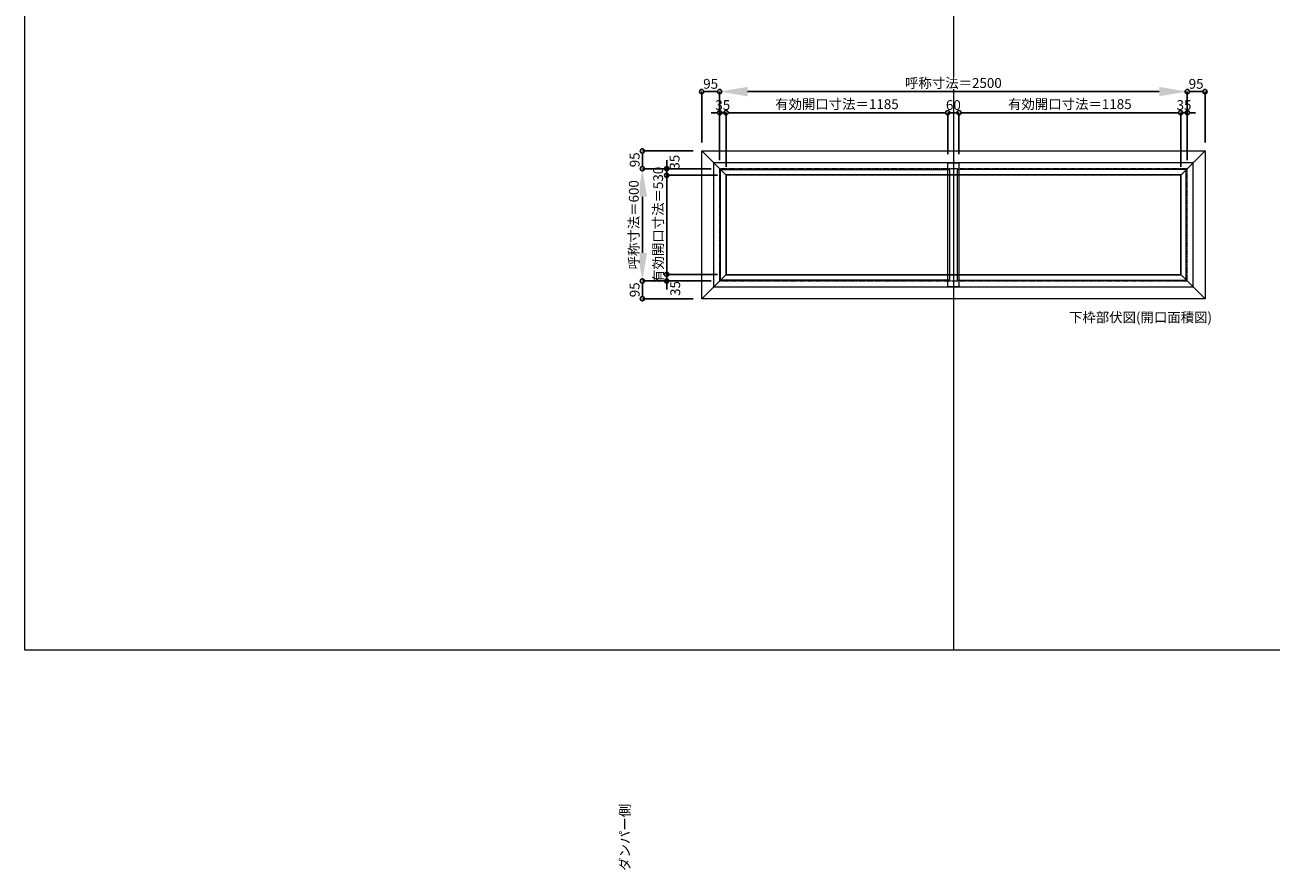
# Model space of a CAD drawing. Units: millimetres. Extents: x -12289 to 909215, y -2748 to 52629.
# Drawn here: x 16410 to 23070, y 32545 to 37063 of the extents above; entities that cross this region are included whole.
import ezdxf

# ---------------------------------------------------------------- set-up
doc = ezdxf.new("R2010")
doc.units = ezdxf.units.MM
doc.header["$LTSCALE"] = 0.3
doc.header["$PDMODE"] = 33
doc.header["$PDSIZE"] = 5
doc.linetypes.add('CENTER2', pattern=[28.575, 19.05, -3.175, 3.175, -3.175])
doc.layers.get('0').update_dxf_attribs({"lineweight": 9})
doc.layers.get('Defpoints').update_dxf_attribs({"lineweight": 9})
doc.layers.add('VP', color=7, linetype='Continuous', lineweight=9, plot=False)
for name, color, linetype, lineweight in [('ガラス02', 141, 'Continuous', 9), ('テキスト @ 15', 50, 'Continuous', 9), ('中心線', 210, 'CENTER2', 9), ('型材02', 71, 'Continuous', 9), ('寸法', 10, 'Continuous', 9), ('寸法 @ 15', 10, 'Continuous', 9)]:
    doc.layers.add(name, color=color, linetype=linetype, lineweight=lineweight)
doc.styles.add('TGK-text', font='txt', dxfattribs={"height": 3.5})
doc.dimstyles.new('T-dim', dxfattribs={"dimtxt": 3.5, "dimasz": 1.5, "dimexe": 0, "dimexo": 3, "dimgap": 1, "dimtad": 1, "dimdec": 1, "dimdsep": 46, "dimtxsty": 'TGK-text', "dimblk": 'DOTBLANK', "dimcen": 0, "dimclrt": 2, "dimazin": 2, "dimtfac": 1, "dimtdec": 1, "dimtix": 1, "dimtmove": 2, "dimatfit": 3, "dimldrblk": 'OPEN30', "dimfxl": 1, "dimtolj": 1, "dimtzin": 0, "dimarcsym": 0})
doc.dimstyles.new('T-dimN', dxfattribs={"dimtxt": 3.5, "dimasz": 10, "dimexe": 0, "dimexo": 3, "dimgap": 1, "dimtad": 1, "dimdec": 1, "dimdsep": 46, "dimtxsty": 'TGK-text', "dimcen": 0, "dimclrt": 2, "dimazin": 2, "dimtfac": 1, "dimtdec": 1, "dimtix": 1, "dimtmove": 2, "dimatfit": 3, "dimldrblk": 'OPEN30', "dimfxl": 1, "dimtolj": 1, "dimtzin": 0, "dimarcsym": 0})

# ---------------------------------------------------------------- blocks, each defined once
blk = doc.blocks.new('*D1095')
at = {"layer": 'Defpoints', "color": 0, "transparency": 16777216}
for p in [(22622.2, 36706.8), (20122.2, 36294.5), (22622.2, 36294.5)]:
    blk.add_point(p, dxfattribs=at)
at = {"layer": '寸法', "color": 0, "lineweight": -2, "transparency": 16777216}
for p, q in [((20122.2, 36339.5), (20122.2, 36706.8)), ((20272.2, 36706.8), (22472.2, 36706.8)), ((22622.2, 36339.5), (22622.2, 36706.8))]:
    blk.add_line(p, q, dxfattribs=at)
at = {"layer": '寸法', "color": 0, "transparency": 16777216}
for points in [[(20272.2, 36731.8), (20272.2, 36681.8), (20122.2, 36706.8)], [(22472.2, 36731.8), (22472.2, 36681.8), (22622.2, 36706.8)]]:
    blk.add_solid(points, dxfattribs=at)
at = {"layer": '寸法', "color": 2, "transparency": 16777216, "insert": (21372.2, 36752.6), "char_height": 52.5, "attachment_point": 5, "style": 'TGK-text', "bg_fill": 3, "box_fill_scale": 1.1, "bg_fill_color": 9, "bg_fill_true_color": 13158600, "bg_fill_transparency": 0}
blk.add_mtext('\\A1;呼称寸法＝2500', dxfattribs=at)
blk = doc.blocks.new('_Open30')
at = {"color": 0, "linetype": 'ByBlock', "lineweight": -2}
for p, q in [((-1, 0.268), (0, 0)), ((0, 0), (-1, -0.268)), ((0, 0), (-1, 0))]:
    blk.add_line(p, q, dxfattribs=at)
blk = doc.blocks.new('_DotBlank')
at = {"color": 0, "linetype": 'ByBlock', "lineweight": -2}
blk.add_line((-0.5, 0), (-1, 0), dxfattribs=at)
blk.add_circle((0, 0), 0.5, dxfattribs=at)
blk = doc.blocks.new('*D1096')
at = {"layer": 'Defpoints', "color": 0, "transparency": 16777216}
for p in [(22717.2, 36706.8), (22717.2, 36389.5), (22622.2, 36294.5)]:
    blk.add_point(p, dxfattribs=at)
at = {"layer": '寸法', "color": 0, "lineweight": -2, "transparency": 16777216}
for p, q in [((22622.2, 36339.5), (22622.2, 36706.8)), ((22644.7, 36706.8), (22694.7, 36706.8)), ((22717.2, 36434.5), (22717.2, 36706.8))]:
    blk.add_line(p, q, dxfattribs=at)
at = {"layer": '寸法', "color": 0, "lineweight": -2, "transparency": 16777216, "xscale": 22.5, "yscale": 22.5, "zscale": 22.5, "rotation": 180}
blk.add_blockref('_DotBlank', (22622.2, 36706.8), dxfattribs=at)
at = {"layer": '寸法', "color": 0, "lineweight": -2, "transparency": 16777216, "xscale": 22.5, "yscale": 22.5, "zscale": 22.5}
blk.add_blockref('_DotBlank', (22717.2, 36706.8), dxfattribs=at)
at = {"layer": '寸法', "color": 2, "transparency": 16777216, "insert": (22669.7, 36748.1), "char_height": 52.5, "attachment_point": 5, "style": 'TGK-text'}
blk.add_mtext('\\A1;95', dxfattribs=at)
blk = doc.blocks.new('*D1097')
at = {"layer": 'Defpoints', "color": 0, "transparency": 16777216}
for p in [(20027.2, 36706.8), (20027.2, 36389.5), (20122.2, 36294.5)]:
    blk.add_point(p, dxfattribs=at)
at = {"layer": '寸法', "color": 0, "lineweight": -2, "transparency": 16777216}
for p, q in [((20027.2, 36434.5), (20027.2, 36706.8)), ((20099.7, 36706.8), (20049.7, 36706.8)), ((20122.2, 36339.5), (20122.2, 36706.8))]:
    blk.add_line(p, q, dxfattribs=at)
at = {"layer": '寸法', "color": 0, "lineweight": -2, "transparency": 16777216, "xscale": 22.5, "yscale": 22.5, "zscale": 22.5, "rotation": 180}
blk.add_blockref('_DotBlank', (20027.2, 36706.8), dxfattribs=at)
at = {"layer": '寸法', "color": 0, "lineweight": -2, "transparency": 16777216, "xscale": 22.5, "yscale": 22.5, "zscale": 22.5}
blk.add_blockref('_DotBlank', (20122.2, 36706.8), dxfattribs=at)
at = {"layer": '寸法', "color": 2, "transparency": 16777216, "insert": (20074.7, 36748.1), "char_height": 52.5, "attachment_point": 5, "style": 'TGK-text'}
blk.add_mtext('\\A1;95', dxfattribs=at)
blk = doc.blocks.new('*D1098')
at = {"layer": 'Defpoints', "color": 0, "transparency": 16777216}
for p in [(20157.2, 36593.6), (20122.2, 36294.5), (20157.2, 36259.5)]:
    blk.add_point(p, dxfattribs=at)
at = {"layer": '寸法', "color": 0, "lineweight": -2, "transparency": 16777216}
for p, q in [((20099.7, 36593.6), (20077.2, 36593.6)), ((20122.2, 36339.5), (20122.2, 36593.6)), ((20122.2, 36593.6), (20157.2, 36593.6)), ((20157.2, 36304.5), (20157.2, 36593.6)), ((20179.7, 36593.6), (20202.2, 36593.6))]:
    blk.add_line(p, q, dxfattribs=at)
at = {"layer": '寸法', "color": 0, "lineweight": -2, "transparency": 16777216, "xscale": 22.5, "yscale": 22.5, "zscale": 22.5}
blk.add_blockref('_DotBlank', (20122.2, 36593.6), dxfattribs=at)
at = {"layer": '寸法', "color": 0, "lineweight": -2, "transparency": 16777216, "xscale": 22.5, "yscale": 22.5, "zscale": 22.5, "rotation": 180}
blk.add_blockref('_DotBlank', (20157.2, 36593.6), dxfattribs=at)
at = {"layer": '寸法', "color": 2, "transparency": 16777216, "insert": (20139.7, 36634.8), "char_height": 52.5, "attachment_point": 5, "style": 'TGK-text'}
blk.add_mtext('\\A1;35', dxfattribs=at)
blk = doc.blocks.new('*D1099')
at = {"layer": 'Defpoints', "color": 0, "transparency": 16777216}
for p in [(21342.2, 36593.6), (21342.2, 36326.6), (20157.2, 36259.5)]:
    blk.add_point(p, dxfattribs=at)
at = {"layer": '寸法', "color": 0, "lineweight": -2, "transparency": 16777216}
for p, q in [((20157.2, 36304.5), (20157.2, 36593.6)), ((20179.7, 36593.6), (21319.7, 36593.6)), ((21342.2, 36371.6), (21342.2, 36593.6))]:
    blk.add_line(p, q, dxfattribs=at)
at = {"layer": '寸法', "color": 0, "lineweight": -2, "transparency": 16777216, "xscale": 22.5, "yscale": 22.5, "zscale": 22.5, "rotation": 180}
blk.add_blockref('_DotBlank', (20157.2, 36593.6), dxfattribs=at)
at = {"layer": '寸法', "color": 0, "lineweight": -2, "transparency": 16777216, "xscale": 22.5, "yscale": 22.5, "zscale": 22.5}
blk.add_blockref('_DotBlank', (21342.2, 36593.6), dxfattribs=at)
at = {"layer": '寸法', "color": 2, "transparency": 16777216, "insert": (20749.7, 36639.5), "char_height": 52.5, "attachment_point": 5, "style": 'TGK-text'}
blk.add_mtext('\\A1;有効開口寸法＝1185', dxfattribs=at)
blk = doc.blocks.new('*D1100')
at = {"layer": 'Defpoints', "color": 0, "transparency": 16777216}
for p in [(21402.2, 36593.6), (21342.2, 36326.6), (21402.2, 36326.6)]:
    blk.add_point(p, dxfattribs=at)
at = {"layer": '寸法', "color": 0, "lineweight": -2, "transparency": 16777216}
for p, q in [((21319.7, 36593.6), (21297.2, 36593.6)), ((21342.2, 36371.6), (21342.2, 36593.6)), ((21342.2, 36593.6), (21402.2, 36593.6)), ((21402.2, 36371.6), (21402.2, 36593.6)), ((21424.7, 36593.6), (21447.2, 36593.6))]:
    blk.add_line(p, q, dxfattribs=at)
at = {"layer": '寸法', "color": 0, "lineweight": -2, "transparency": 16777216, "xscale": 22.5, "yscale": 22.5, "zscale": 22.5}
blk.add_blockref('_DotBlank', (21342.2, 36593.6), dxfattribs=at)
at = {"layer": '寸法', "color": 0, "lineweight": -2, "transparency": 16777216, "xscale": 22.5, "yscale": 22.5, "zscale": 22.5, "rotation": 180}
blk.add_blockref('_DotBlank', (21402.2, 36593.6), dxfattribs=at)
at = {"layer": '寸法', "color": 2, "transparency": 16777216, "insert": (21372.2, 36634.8), "char_height": 52.5, "attachment_point": 5, "style": 'TGK-text'}
blk.add_mtext('\\A1;60', dxfattribs=at)
blk = doc.blocks.new('*D1065')
at = {"layer": 'Defpoints', "color": 0, "transparency": 16777216}
for p in [(22587.2, 36593.6), (21402.2, 36326.6), (22587.2, 36259.5)]:
    blk.add_point(p, dxfattribs=at)
at = {"layer": '寸法', "color": 0, "lineweight": -2, "transparency": 16777216}
for p, q in [((21402.2, 36371.6), (21402.2, 36593.6)), ((21424.7, 36593.6), (22564.7, 36593.6)), ((22587.2, 36304.5), (22587.2, 36593.6))]:
    blk.add_line(p, q, dxfattribs=at)
at = {"layer": '寸法', "color": 0, "lineweight": -2, "transparency": 16777216, "xscale": 22.5, "yscale": 22.5, "zscale": 22.5, "rotation": 180}
blk.add_blockref('_DotBlank', (21402.2, 36593.6), dxfattribs=at)
at = {"layer": '寸法', "color": 0, "lineweight": -2, "transparency": 16777216, "xscale": 22.5, "yscale": 22.5, "zscale": 22.5}
blk.add_blockref('_DotBlank', (22587.2, 36593.6), dxfattribs=at)
at = {"layer": '寸法', "color": 2, "transparency": 16777216, "insert": (21994.7, 36639.5), "char_height": 52.5, "attachment_point": 5, "style": 'TGK-text'}
blk.add_mtext('\\A1;有効開口寸法＝1185', dxfattribs=at)
blk = doc.blocks.new('*D1066')
at = {"layer": 'Defpoints', "color": 0, "transparency": 16777216}
for p in [(22622.2, 36593.6), (22587.2, 36259.5), (22622.2, 36294.5)]:
    blk.add_point(p, dxfattribs=at)
at = {"layer": '寸法', "color": 0, "lineweight": -2, "transparency": 16777216}
for p, q in [((22564.7, 36593.6), (22542.2, 36593.6)), ((22587.2, 36304.5), (22587.2, 36593.6)), ((22587.2, 36593.6), (22622.2, 36593.6)), ((22622.2, 36339.5), (22622.2, 36593.6)), ((22644.7, 36593.6), (22667.2, 36593.6))]:
    blk.add_line(p, q, dxfattribs=at)
at = {"layer": '寸法', "color": 0, "lineweight": -2, "transparency": 16777216, "xscale": 22.5, "yscale": 22.5, "zscale": 22.5}
blk.add_blockref('_DotBlank', (22587.2, 36593.6), dxfattribs=at)
at = {"layer": '寸法', "color": 0, "lineweight": -2, "transparency": 16777216, "xscale": 22.5, "yscale": 22.5, "zscale": 22.5, "rotation": 180}
blk.add_blockref('_DotBlank', (22622.2, 36593.6), dxfattribs=at)
at = {"layer": '寸法', "color": 2, "transparency": 16777216, "insert": (22604.7, 36634.8), "char_height": 52.5, "attachment_point": 5, "style": 'TGK-text'}
blk.add_mtext('\\A1;35', dxfattribs=at)
blk = doc.blocks.new('*D1067')
at = {"layer": 'Defpoints', "color": 0, "transparency": 16777216}
for p in [(19709.8, 36294.5), (20122.2, 36294.5), (20122.2, 35694.5)]:
    blk.add_point(p, dxfattribs=at)
at = {"layer": '寸法', "color": 0, "lineweight": -2, "transparency": 16777216}
for p, q in [((20077.2, 36294.5), (19709.8, 36294.5)), ((19709.8, 35844.5), (19709.8, 36144.5)), ((20077.2, 35694.5), (19709.8, 35694.5))]:
    blk.add_line(p, q, dxfattribs=at)
at = {"layer": '寸法', "color": 0, "transparency": 16777216}
for points in [[(19684.8, 36144.5), (19734.8, 36144.5), (19709.8, 36294.5)], [(19684.8, 35844.5), (19734.8, 35844.5), (19709.8, 35694.5)]]:
    blk.add_solid(points, dxfattribs=at)
at = {"layer": '寸法', "color": 2, "transparency": 16777216, "insert": (19664.1, 35994.5), "char_height": 52.5, "attachment_point": 5, "rotation": 90, "style": 'TGK-text', "bg_fill": 3, "box_fill_scale": 1.1, "bg_fill_color": 9, "bg_fill_true_color": 13158600, "bg_fill_transparency": 0}
blk.add_mtext('\\A1;呼称寸法＝600', dxfattribs=at)
blk = doc.blocks.new('*D1068')
at = {"layer": 'Defpoints', "color": 0, "transparency": 16777216}
for p in [(19709.8, 36389.5), (20027.2, 36389.5), (20122.2, 36294.5)]:
    blk.add_point(p, dxfattribs=at)
at = {"layer": '寸法', "color": 0, "lineweight": -2, "transparency": 16777216}
for p, q in [((19982.2, 36389.5), (19709.8, 36389.5)), ((19709.8, 36317), (19709.8, 36367)), ((20077.2, 36294.5), (19709.8, 36294.5))]:
    blk.add_line(p, q, dxfattribs=at)
at = {"layer": '寸法', "color": 0, "lineweight": -2, "transparency": 16777216, "xscale": 22.5, "yscale": 22.5, "zscale": 22.5}
for p, rotation in [((19709.8, 36389.5), 90), ((19709.8, 36294.5), 270)]:
    blk.add_blockref('_DotBlank', p, dxfattribs=dict(at, rotation=rotation))
at = {"layer": '寸法', "color": 2, "transparency": 16777216, "insert": (19668.6, 36342), "char_height": 52.5, "attachment_point": 5, "rotation": 90, "style": 'TGK-text'}
blk.add_mtext('\\A1;95', dxfattribs=at)
blk = doc.blocks.new('*D1069')
at = {"layer": 'Defpoints', "color": 0, "transparency": 16777216}
for p in [(20122.2, 35694.5), (19709.8, 35599.5), (20027.2, 35599.5)]:
    blk.add_point(p, dxfattribs=at)
at = {"layer": '寸法', "color": 0, "lineweight": -2, "transparency": 16777216}
for p, q in [((20077.2, 35694.5), (19709.8, 35694.5)), ((19709.8, 35672), (19709.8, 35622)), ((19982.2, 35599.5), (19709.8, 35599.5))]:
    blk.add_line(p, q, dxfattribs=at)
at = {"layer": '寸法', "color": 0, "lineweight": -2, "transparency": 16777216, "xscale": 22.5, "yscale": 22.5, "zscale": 22.5}
for p, rotation in [((19709.8, 35694.5), 90), ((19709.8, 35599.5), 270)]:
    blk.add_blockref('_DotBlank', p, dxfattribs=dict(at, rotation=rotation))
at = {"layer": '寸法', "color": 2, "transparency": 16777216, "insert": (19668.6, 35647), "char_height": 52.5, "attachment_point": 5, "rotation": 90, "style": 'TGK-text'}
blk.add_mtext('\\A1;95', dxfattribs=at)
blk = doc.blocks.new('*D1070')
at = {"layer": 'Defpoints', "color": 0, "transparency": 16777216}
for p in [(19840.2, 36259.5), (20122.2, 36294.5), (20157.2, 36259.5)]:
    blk.add_point(p, dxfattribs=at)
at = {"layer": '寸法', "color": 0, "lineweight": -2, "transparency": 16777216}
for p, q in [((19840.2, 36317), (19840.2, 36339.5)), ((20077.2, 36294.5), (19840.2, 36294.5)), ((19840.2, 36294.5), (19840.2, 36259.5)), ((20112.2, 36259.5), (19840.2, 36259.5)), ((19840.2, 36237), (19840.2, 36214.5))]:
    blk.add_line(p, q, dxfattribs=at)
at = {"layer": '寸法', "color": 0, "lineweight": -2, "transparency": 16777216, "xscale": 22.5, "yscale": 22.5, "zscale": 22.5}
for p, rotation in [((19840.2, 36294.5), 270), ((19840.2, 36259.5), 90)]:
    blk.add_blockref('_DotBlank', p, dxfattribs=dict(at, rotation=rotation))
at = {"layer": '寸法', "color": 2, "transparency": 16777216, "insert": (19882.1, 36329.2), "char_height": 52.5, "attachment_point": 5, "rotation": 90, "style": 'TGK-text'}
blk.add_mtext('\\A1;35', dxfattribs=at)
blk = doc.blocks.new('*D1071')
at = {"layer": 'Defpoints', "color": 0, "transparency": 16777216}
for p in [(20157.2, 36259.5), (19840.2, 35729.5), (20157.2, 35729.5)]:
    blk.add_point(p, dxfattribs=at)
at = {"layer": '寸法', "color": 0, "lineweight": -2, "transparency": 16777216}
for p, q in [((19840.2, 36282), (19840.2, 36304.5)), ((20112.2, 36259.5), (19840.2, 36259.5)), ((19840.2, 36259.5), (19840.2, 35729.5)), ((20112.2, 35729.5), (19840.2, 35729.5)), ((19840.2, 35707), (19840.2, 35684.5))]:
    blk.add_line(p, q, dxfattribs=at)
at = {"layer": '寸法', "color": 0, "lineweight": -2, "transparency": 16777216, "xscale": 22.5, "yscale": 22.5, "zscale": 22.5}
for p, rotation in [((19840.2, 36259.5), 270), ((19840.2, 35729.5), 90)]:
    blk.add_blockref('_DotBlank', p, dxfattribs=dict(at, rotation=rotation))
at = {"layer": '寸法', "color": 2, "transparency": 16777216, "insert": (19794.3, 35994.5), "char_height": 52.5, "attachment_point": 5, "rotation": 90, "style": 'TGK-text'}
blk.add_mtext('\\A1;有効開口寸法＝530', dxfattribs=at)
blk = doc.blocks.new('*D1072')
at = {"layer": 'Defpoints', "color": 0, "transparency": 16777216}
for p in [(20157.2, 35729.5), (19840.2, 35694.5), (20122.2, 35694.5)]:
    blk.add_point(p, dxfattribs=at)
at = {"layer": '寸法', "color": 0, "lineweight": -2, "transparency": 16777216}
for p, q in [((19840.2, 35752), (19840.2, 35774.5)), ((20112.2, 35729.5), (19840.2, 35729.5)), ((19840.2, 35729.5), (19840.2, 35694.5)), ((20077.2, 35694.5), (19840.2, 35694.5)), ((19840.2, 35672), (19840.2, 35649.5))]:
    blk.add_line(p, q, dxfattribs=at)
at = {"layer": '寸法', "color": 0, "lineweight": -2, "transparency": 16777216, "xscale": 22.5, "yscale": 22.5, "zscale": 22.5}
for p, rotation in [((19840.2, 35729.5), 270), ((19840.2, 35694.5), 90)]:
    blk.add_blockref('_DotBlank', p, dxfattribs=dict(at, rotation=rotation))
at = {"layer": '寸法', "color": 2, "transparency": 16777216, "insert": (19885.5, 35654), "char_height": 52.5, "attachment_point": 5, "rotation": 90, "style": 'TGK-text'}
blk.add_mtext('\\A1;35', dxfattribs=at)

msp = doc.modelspace()

# ---------------------------------------------------------------- linework, layer by layer
at = {"layer": 'VP'}
msp.add_line((21372.16, 41580.98), (21372.16, 33720.98), dxfattribs=at)
msp.add_lwpolyline([(16409.66, 41580.98), (28334.66, 41580.98), (28334.66, 33720.98), (16409.66, 33720.98)], close=True, dxfattribs=at)
at = {"layer": '中心線'}
msp.add_lwpolyline([(20122.16, 35694.49), (22622.16, 35694.49), (22622.16, 36294.49), (20122.16, 36294.49)], close=True, dxfattribs=at)
at = {"layer": '型材02'}
msp.add_line((22587.16, 35729.49), (22717.16, 35599.49), dxfattribs=at)
for points in [[(20027.16, 36389.49), (22717.16, 36389.49), (22717.16, 35599.49), (20027.16, 35599.49)], [(20090.06, 35662.39), (22654.26, 35662.39), (22654.26, 36326.59), (20090.06, 36326.59)], [(21342.16, 36326.59), (21402.16, 36326.59), (21402.16, 35662.39), (21342.16, 35662.39)], [(20155.16, 35727.49), (22589.16, 35727.49), (22589.16, 36261.49), (20155.16, 36261.49)], [(20157.16, 35729.49), (22587.16, 35729.49), (22587.16, 36259.49), (20157.16, 36259.49)]]:
    msp.add_lwpolyline(points, close=True, dxfattribs=at)

# ---------------------------------------------------------------- texts
at = {"layer": 'テキスト @ 15', "insert": (21990.03, 35526.15), "char_height": 52.5, "attachment_point": 1, "style": 'TGK-text'}
msp.add_mtext_dynamic_manual_height_columns('下枠部伏図(開口面積図)', width=851.3784, gutter_width=262.5, heights=[38.46], dxfattribs=at)
at = {"layer": 'テキスト @ 15', "insert": (19589.99, 29586.75), "char_height": 52.5, "attachment_point": 1, "rotation": 90, "style": 'TGK-text'}
msp.add_mtext_dynamic_manual_height_columns('\\pi56.26934;ダンパー側', width=441.1301, gutter_width=262.5, heights=[63.43], dxfattribs=at)

# ---------------------------------------------------------------- next in the draw order: dimensions: what is measured, and where the dimension line sits
at = {"layer": '寸法 @ 15'}
dim = msp.add_linear_dim(base=(22622.16, 36706.81), p1=(20122.16, 36294.49), p2=(22622.16, 36294.49), text='呼称寸法＝<>', dimstyle='T-dimN', override={"dimscale": 15, "dimtix": 1, "dimtofl": 1, "dimtmove": 2, "dimatfit": 3}, dxfattribs=at)
dim.commit()
dim.dimension.update_dxf_attribs({"geometry": '*D1095', "text_midpoint": (21372.16, 36752.59)})

# ---------------------------------------------------------------- next in the draw order: linework, layer by layer
at = {"layer": 'ガラス02'}
msp.add_lwpolyline([(22617.16, 36289.49), (21392.16, 36289.49), (21392.16, 35699.49), (22617.16, 35699.49)], close=True, dxfattribs=at)
at = {"layer": '型材02'}
msp.add_line((22717.16, 36389.49), (22587.16, 36259.49), dxfattribs=at)

# ---------------------------------------------------------------- next in the draw order: dimensions: what is measured, and where the dimension line sits
at = {"layer": '寸法 @ 15'}
for base, p1, p2, picture, middle in [((20027.16, 36706.81), (20122.16, 36294.49), (20027.16, 36389.49), '*D1097', (20074.66, 36748.06)), ((22717.16, 36706.81), (22622.16, 36294.49), (22717.16, 36389.49), '*D1096', (22669.66, 36748.06)), ((20157.16, 36593.58), (20122.16, 36294.49), (20157.16, 36259.49), '*D1098', (20139.66, 36634.83)), ((21402.16, 36593.58), (21342.16, 36326.59), (21402.16, 36326.59), '*D1100', (21372.16, 36634.83)), ((22622.16, 36593.58), (22587.16, 36259.49), (22622.16, 36294.49), '*D1066', (22604.66, 36634.83))]:
    dim = msp.add_linear_dim(base=base, p1=p1, p2=p2, dimstyle='T-dim', override={"dimscale": 15, "dimtix": 1, "dimtofl": 1, "dimtmove": 2, "dimatfit": 3}, dxfattribs=at)
    dim.commit()
    dim.dimension.update_dxf_attribs({"geometry": picture, "text_midpoint": middle})
for base, p1, p2, picture, middle in [((21342.16, 36593.58), (20157.16, 36259.49), (21342.16, 36326.59), '*D1099', (20749.66, 36639.49)), ((22587.16, 36593.58), (21402.16, 36326.59), (22587.16, 36259.49), '*D1065', (21994.66, 36639.49))]:
    dim = msp.add_linear_dim(base=base, p1=p1, p2=p2, text='有効開口寸法＝<>', dimstyle='T-dim', override={"dimscale": 15, "dimtix": 1, "dimtofl": 1, "dimtmove": 2, "dimatfit": 3}, dxfattribs=at)
    dim.commit()
    dim.dimension.update_dxf_attribs({"geometry": picture, "text_midpoint": middle})

# ---------------------------------------------------------------- next in the draw order: dimensions: what is measured, and where the dimension line sits
dim = msp.add_linear_dim(base=(19709.84, 36294.49), p1=(20122.16, 35694.49), p2=(20122.16, 36294.49), angle=90, text='呼称寸法＝<>', dimstyle='T-dimN', override={"dimscale": 15, "dimtix": 1, "dimtofl": 1, "dimtmove": 2, "dimatfit": 3}, dxfattribs=at)
dim.commit()
dim.dimension.update_dxf_attribs({"geometry": '*D1067', "text_midpoint": (19664.06, 35994.49)})

# ---------------------------------------------------------------- next in the draw order: linework, layer by layer
at = {"layer": 'ガラス02'}
msp.add_lwpolyline([(20127.16, 36289.49), (21352.16, 36289.49), (21352.16, 35699.49), (20127.16, 35699.49)], close=True, dxfattribs=at)
at = {"layer": '型材02'}
for p, q in [((20027.16, 36389.49), (20157.16, 36259.49)), ((20027.16, 35599.49), (20157.16, 35729.49))]:
    msp.add_line(p, q, dxfattribs=at)

# ---------------------------------------------------------------- next in the draw order: dimensions: what is measured, and where the dimension line sits
at = {"layer": '寸法 @ 15'}
for base, p1, p2, picture, middle in [((19709.84, 36389.49), (20122.16, 36294.49), (20027.16, 36389.49), '*D1068', (19668.59, 36341.99)), ((19709.84, 35599.49), (20122.16, 35694.49), (20027.16, 35599.49), '*D1069', (19668.59, 35646.99))]:
    dim = msp.add_linear_dim(base=base, p1=p1, p2=p2, angle=90, dimstyle='T-dim', override={"dimscale": 15, "dimtix": 1, "dimtofl": 1, "dimtmove": 2, "dimatfit": 3}, dxfattribs=at)
    dim.commit()
    dim.dimension.update_dxf_attribs({"geometry": picture, "text_midpoint": middle})
for base, p1, p2, picture, middle in [((19840.22, 36259.49), (20122.16, 36294.49), (20157.16, 36259.49), '*D1070', (19882.13, 36329.15)), ((19840.22, 35694.49), (20157.16, 35729.49), (20122.16, 35694.49), '*D1072', (19885.51, 35654.03))]:
    dim = msp.add_linear_dim(base=base, p1=p1, p2=p2, angle=90, dimstyle='T-dim', override={"dimscale": 15, "dimtix": 1, "dimtofl": 1, "dimtmove": 2, "dimatfit": 3}, dxfattribs=at)
    dim.commit()
    dim.dimension.update_dxf_attribs({"geometry": picture, "text_midpoint": middle, "dimtype": 160})
dim = msp.add_linear_dim(base=(19840.22, 35729.49), p1=(20157.16, 36259.49), p2=(20157.16, 35729.49), angle=90, text='有効開口寸法＝<>', dimstyle='T-dim', override={"dimscale": 15, "dimtix": 1, "dimtofl": 1, "dimtmove": 2, "dimatfit": 3}, dxfattribs=at)
dim.commit()
dim.dimension.update_dxf_attribs({"geometry": '*D1071', "text_midpoint": (19794.31, 35994.49)})

doc.saveas('drawing.dxf')
